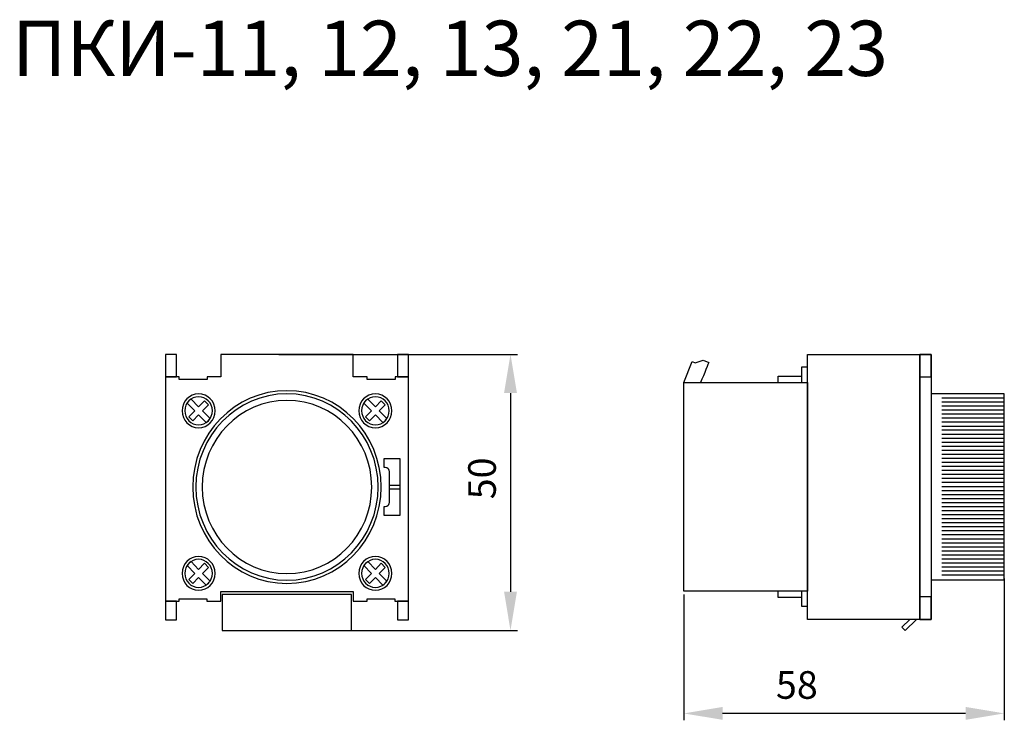
# Model space of a CAD drawing. Units: centimetres. Extents: x 29 to 208, y -52 to 164.
# Drawn here: x 29 to 208, y 37 to 164 of the extents above; entities that cross this region are included whole.
import ezdxf

# ---------------------------------------------------------------- set-up
doc = ezdxf.new("R2010")
doc.units = ezdxf.units.CM
doc.header["$MEASUREMENT"] = 0
doc.layers.add('dist', color=7, linetype='Continuous', lineweight=9)
doc.layers.add('layer 1', color=7, linetype='Continuous')
doc.dimstyles.new('ISO-25', dxfattribs={"dimtxt": 15, "dimasz": 15, "dimexe": 1.25, "dimexo": 0.625, "dimgap": 5, "dimtad": 1, "dimdec": 0, "dimtxsty": 'Standard', "dimcen": 2.5, "dimadec": 0, "dimazin": 0, "dimtfac": 1, "dimtdec": 0, "dimtmove": 0, "dimatfit": 3, "dimfxl": 0, "dimarcsym": 0})

# ---------------------------------------------------------------- blocks, each defined once
blk = doc.blocks.new('*D4')
at = {"layer": 'Defpoints', "color": 0}
for p in [(75.74, 103.64), (75.74, 53.67), (118.3, 53.67)]:
    blk.add_point(p, dxfattribs=at)
at = {"layer": 'dist', "color": 0, "lineweight": -2}
for p, q in [((76.37, 103.64), (119.55, 103.64)), ((118.3, 96.64), (118.3, 60.67)), ((76.37, 53.67), (119.55, 53.67))]:
    blk.add_line(p, q, dxfattribs=at)
at = {"layer": 'dist', "color": 0}
for points in [[(117.14, 96.64), (119.47, 96.64), (118.3, 103.64)], [(117.14, 60.67), (119.47, 60.67), (118.3, 53.67)]]:
    blk.add_solid(points, dxfattribs=at)
at = {"layer": 'dist', "color": 0, "insert": (113.8, 81.19), "char_height": 5, "attachment_point": 5, "rotation": 90}
blk.add_mtext('50', dxfattribs=at)
blk = doc.blocks.new('*D8')
at = {"layer": 'Defpoints', "color": 0}
for p in [(207.67, 63.73), (149.68, 60.78), (149.68, 38.66)]:
    blk.add_point(p, dxfattribs=at)
at = {"layer": 'dist', "color": 0, "lineweight": -2}
for p, q in [((207.67, 63.1), (207.67, 37.41)), ((149.68, 60.16), (149.68, 37.41)), ((200.67, 38.66), (156.68, 38.66))]:
    blk.add_line(p, q, dxfattribs=at)
at = {"layer": 'dist', "color": 0}
for points in [[(156.68, 39.83), (156.68, 37.5), (149.68, 38.66)], [(200.67, 39.83), (200.67, 37.5), (207.67, 38.66)]]:
    blk.add_solid(points, dxfattribs=at)
at = {"layer": 'dist', "color": 0, "insert": (170.12, 43.16), "char_height": 5, "attachment_point": 5}
blk.add_mtext('58', dxfattribs=at)

msp = doc.modelspace()

# ---------------------------------------------------------------- linework, layer by layer
at = {"layer": 'layer 1', "color": 0, "lineweight": 30}
for points, knots in [([(55.86, 58.98), (55.86, 58.98), (55.86, 99.56), (55.86, 99.56), (55.86, 99.56), (55.86, 99.56), (58.34, 99.56), (58.34, 99.56), (58.34, 99.56), (58.34, 99.56), (58.34, 99.1), (58.34, 99.1), (58.34, 99.1), (58.34, 99.1), (63.43, 99.1), (63.43, 99.1), (63.43, 99.1), (63.43, 99.1), (63.43, 99.56), (63.43, 99.56), (63.43, 99.56), (63.43, 99.56), (65.86, 99.56), (65.86, 99.56), (65.86, 99.56), (65.86, 99.56), (65.86, 103.64), (65.86, 103.64), (65.86, 103.64), (65.86, 103.64), (89.85, 103.64), (89.85, 103.64), (89.85, 103.64), (89.85, 103.64), (89.85, 99.56), (89.85, 99.56), (89.85, 99.56), (89.85, 99.56), (92.35, 99.56), (92.35, 99.56), (92.35, 99.56), (92.35, 99.56), (92.35, 99.1), (92.35, 99.1), (92.35, 99.1), (92.35, 99.1), (97.41, 99.1), (97.41, 99.1), (97.41, 99.1), (97.41, 99.1), (97.41, 99.56), (97.41, 99.56), (97.41, 99.56), (97.41, 99.56), (99.84, 99.56), (99.84, 99.56), (99.84, 99.56), (99.84, 99.56), (99.84, 58.98), (99.84, 58.98), (99.84, 58.98), (99.84, 58.98), (97.35, 58.98), (97.35, 58.98), (97.35, 58.98), (97.35, 58.98), (97.35, 59.39), (97.35, 59.39), (97.35, 59.39), (97.35, 59.39), (92.35, 59.39), (92.35, 59.39), (92.35, 59.39), (92.35, 59.39), (92.35, 58.98), (92.35, 58.98), (92.35, 58.98), (92.35, 58.98), (89.85, 58.98), (89.85, 58.98), (89.85, 58.98), (89.85, 58.98), (89.85, 60.72), (89.85, 60.72), (89.85, 60.72), (89.85, 60.72), (65.86, 60.72), (65.86, 60.72), (65.86, 60.72), (65.86, 60.72), (65.86, 58.98), (65.86, 58.98), (65.86, 58.98), (65.86, 58.98), (63.36, 58.98), (63.36, 58.98), (63.36, 58.98), (63.36, 58.98), (63.36, 59.39), (63.36, 59.39), (63.36, 59.39), (63.36, 59.39), (58.36, 59.39), (58.36, 59.39), (58.36, 59.39), (58.36, 59.39), (58.36, 58.98), (58.36, 58.98), (58.36, 58.98), (58.36, 58.98), (55.86, 58.98), (55.86, 58.98)], [0, 0, 0, 0, 0.035714, 0.035714, 0.035714, 0.035714, 0.071429, 0.071429, 0.071429, 0.071429, 0.107143, 0.107143, 0.107143, 0.107143, 0.142857, 0.142857, 0.142857, 0.142857, 0.178571, 0.178571, 0.178571, 0.178571, 0.214286, 0.214286, 0.214286, 0.214286, 0.25, 0.25, 0.25, 0.25, 0.285714, 0.285714, 0.285714, 0.285714, 0.321429, 0.321429, 0.321429, 0.321429, 0.357143, 0.357143, 0.357143, 0.357143, 0.392857, 0.392857, 0.392857, 0.392857, 0.428571, 0.428571, 0.428571, 0.428571, 0.464286, 0.464286, 0.464286, 0.464286, 0.5, 0.5, 0.5, 0.5, 0.535714, 0.535714, 0.535714, 0.535714, 0.571429, 0.571429, 0.571429, 0.571429, 0.607143, 0.607143, 0.607143, 0.607143, 0.642857, 0.642857, 0.642857, 0.642857, 0.678571, 0.678571, 0.678571, 0.678571, 0.714286, 0.714286, 0.714286, 0.714286, 0.75, 0.75, 0.75, 0.75, 0.785714, 0.785714, 0.785714, 0.785714, 0.821429, 0.821429, 0.821429, 0.821429, 0.857143, 0.857143, 0.857143, 0.857143, 0.892857, 0.892857, 0.892857, 0.892857, 0.928571, 0.928571, 0.928571, 0.928571, 0.964286, 0.964286, 0.964286, 0.964286, 1, 1, 1, 1]), ([(55.86, 103.64), (55.86, 103.64), (57.86, 103.64), (57.86, 103.64), (57.86, 103.64), (57.86, 103.64), (57.86, 99.56), (57.86, 99.56), (57.86, 99.56), (57.86, 99.56), (55.86, 99.56), (55.86, 99.56), (55.86, 99.56), (55.86, 99.56), (55.86, 103.64), (55.86, 103.64)], [0, 0, 0, 0, 0.25, 0.25, 0.25, 0.25, 0.5, 0.5, 0.5, 0.5, 0.75, 0.75, 0.75, 0.75, 1, 1, 1, 1]), ([(97.85, 103.64), (97.85, 103.64), (99.84, 103.64), (99.84, 103.64), (99.84, 103.64), (99.84, 103.64), (99.84, 99.56), (99.84, 99.56), (99.84, 99.56), (99.84, 99.56), (97.85, 99.56), (97.85, 99.56), (97.85, 99.56), (97.85, 99.56), (97.85, 103.64), (97.85, 103.64)], [0, 0, 0, 0, 0.25, 0.25, 0.25, 0.25, 0.5, 0.5, 0.5, 0.5, 0.75, 0.75, 0.75, 0.75, 1, 1, 1, 1]), ([(192.41, 103.64), (192.41, 103.64), (172.06, 103.64), (172.06, 103.64), (172.06, 103.64), (172.06, 103.64), (172.06, 55.68), (172.06, 55.68), (172.06, 55.68), (172.06, 55.68), (192.41, 55.68), (192.41, 55.68), (192.41, 55.68), (192.41, 55.68), (192.41, 103.64), (192.41, 103.64)], [0, 0, 0, 0, 0.25, 0.25, 0.25, 0.25, 0.5, 0.5, 0.5, 0.5, 0.75, 0.75, 0.75, 0.75, 1, 1, 1, 1]), ([(192.41, 103.64), (192.41, 103.64), (194.44, 103.64), (194.44, 103.64), (194.44, 103.64), (194.44, 103.64), (194.44, 99.56), (194.44, 99.56), (194.44, 99.56), (194.44, 99.56), (192.41, 99.56), (192.41, 99.56), (192.41, 99.56), (192.41, 99.56), (192.41, 103.64), (192.41, 103.64)], [0, 0, 0, 0, 0.25, 0.25, 0.25, 0.25, 0.5, 0.5, 0.5, 0.5, 0.75, 0.75, 0.75, 0.75, 1, 1, 1, 1]), ([(194.44, 103.64), (194.44, 103.64), (192.41, 103.64), (192.41, 103.64), (192.41, 103.64), (192.41, 103.64), (192.41, 55.68), (192.41, 55.68), (192.41, 55.68), (192.41, 55.68), (194.44, 55.68), (194.44, 55.68), (194.44, 55.68), (194.44, 55.68), (194.44, 103.64), (194.44, 103.64)], [0, 0, 0, 0, 0.25, 0.25, 0.25, 0.25, 0.5, 0.5, 0.5, 0.5, 0.75, 0.75, 0.75, 0.75, 1, 1, 1, 1]), ([(149.72, 98.54), (149.69, 98.56), (149.68, 98.57), (149.68, 98.57), (149.68, 98.57), (149.68, 98.57), (151.17, 102.32), (151.17, 102.32), (151.17, 102.32), (151.17, 102.32), (151.75, 102.09), (151.75, 102.09), (151.75, 102.09), (153.15, 102.57), (153.15, 102.57), (153.15, 102.57), (153.15, 102.57), (154.18, 102.16), (154.18, 102.16), (154.18, 102.16), (154.18, 102.16), (153.33, 100.05), (152.71, 98.54)], [0.6535135, 0.6535135, 0.6535135, 0.6535135, 0.6666667, 0.6666667, 0.6666667, 0.6666667, 0.8333333, 0.8333333, 0.8333333, 0.8333333, 1, 1, 1, 1.1666667, 1.1666667, 1.1666667, 1.1666667, 1.3333333, 1.3333333, 1.3333333, 1.3333333, 1.4405177, 1.4405177, 1.4405177, 1.4405177]), ([(170.95, 60.78), (170.95, 59.06), (170.95, 58.04), (170.95, 58.04), (170.95, 58.04), (170.95, 58.04), (172.06, 58.04), (172.06, 58.04), (172.06, 58.04), (172.06, 58.04), (172.06, 101.29), (172.06, 101.29), (172.06, 101.29), (170.95, 101.29), (170.95, 101.29), (170.95, 101.29), (170.95, 101.29), (170.95, 100.27), (170.95, 98.54)], [0.4616251, 0.4616251, 0.4616251, 0.4616251, 0.5, 0.5, 0.5, 0.5, 0.75, 0.75, 0.75, 0.75, 1, 1, 1, 1.25, 1.25, 1.25, 1.25, 1.2883742, 1.2883742, 1.2883742, 1.2883742]), ([(172.06, 98.54), (172.06, 98.54), (149.68, 98.54), (149.68, 98.54), (149.68, 98.54), (149.68, 98.54), (149.68, 60.78), (149.68, 60.78), (149.68, 60.78), (149.68, 60.78), (172.06, 60.78), (172.06, 60.78), (172.06, 60.78), (172.06, 60.78), (172.06, 98.54), (172.06, 98.54)], [0, 0, 0, 0, 0.25, 0.25, 0.25, 0.25, 0.5, 0.5, 0.5, 0.5, 0.75, 0.75, 0.75, 0.75, 1, 1, 1, 1]), ([(172.06, 98.54), (172.06, 98.54), (149.68, 98.54), (149.68, 98.54), (149.68, 98.54), (149.68, 98.54), (149.68, 60.78), (149.68, 60.78), (149.68, 60.78), (149.68, 60.78), (172.06, 60.78), (172.06, 60.78), (172.06, 60.78), (172.06, 60.78), (172.06, 98.54), (172.06, 98.54)], [0, 0, 0, 0, 0.25, 0.25, 0.25, 0.25, 0.5, 0.5, 0.5, 0.5, 0.75, 0.75, 0.75, 0.75, 1, 1, 1, 1]), ([(166.77, 98.54), (166.77, 99.29), (166.77, 99.71), (166.77, 99.71), (166.77, 99.71), (170.95, 99.71), (170.95, 99.71), (170.95, 99.71), (170.95, 99.71), (170.95, 99.29), (170.95, 98.54)], [0.9744663, 0.9744663, 0.9744663, 0.9744663, 1, 1, 1, 1.25, 1.25, 1.25, 1.25, 1.2755337, 1.2755337, 1.2755337, 1.2755337]), ([(61.86, 96.49), (63.51, 96.49), (64.86, 95.12), (64.86, 93.42), (64.86, 93.42), (64.86, 91.73), (63.51, 90.36), (61.86, 90.36), (61.86, 90.36), (60.2, 90.36), (58.86, 91.73), (58.86, 93.42), (58.86, 93.42), (58.86, 95.12), (60.2, 96.49), (61.86, 96.49), (61.86, 96.49), (61.86, 96.49), (61.86, 96.49), (61.86, 96.49)], [0, 0, 0, 0, 0.2, 0.2, 0.2, 0.2, 0.4, 0.4, 0.4, 0.4, 0.6, 0.6, 0.6, 0.6, 0.8, 0.8, 0.8, 0.8, 1, 1, 1, 1]), ([(77.85, 97.06), (87.27, 97.06), (94.91, 89.25), (94.91, 79.63), (94.91, 79.63), (94.91, 70), (87.27, 62.19), (77.85, 62.19), (77.85, 62.19), (68.44, 62.19), (60.8, 70), (60.8, 79.63), (60.8, 79.63), (60.8, 89.25), (68.44, 97.06), (77.85, 97.06), (77.85, 97.06), (77.85, 97.06), (77.85, 97.06), (77.85, 97.06)], [0, 0, 0, 0, 0.2, 0.2, 0.2, 0.2, 0.4, 0.4, 0.4, 0.4, 0.6, 0.6, 0.6, 0.6, 0.8, 0.8, 0.8, 0.8, 1, 1, 1, 1]), ([(77.85, 96.49), (86.96, 96.49), (94.35, 88.94), (94.35, 79.63), (94.35, 79.63), (94.35, 70.32), (86.96, 62.77), (77.85, 62.77), (77.85, 62.77), (68.74, 62.77), (61.36, 70.32), (61.36, 79.63), (61.36, 79.63), (61.36, 88.94), (68.74, 96.49), (77.85, 96.49), (77.85, 96.49), (77.85, 96.49), (77.85, 96.49), (77.85, 96.49)], [0, 0, 0, 0, 0.2, 0.2, 0.2, 0.2, 0.4, 0.4, 0.4, 0.4, 0.6, 0.6, 0.6, 0.6, 0.8, 0.8, 0.8, 0.8, 1, 1, 1, 1]), ([(93.85, 96.49), (95.5, 96.49), (96.85, 95.12), (96.85, 93.42), (96.85, 93.42), (96.85, 91.73), (95.5, 90.36), (93.85, 90.36), (93.85, 90.36), (92.19, 90.36), (90.85, 91.73), (90.85, 93.42), (90.85, 93.42), (90.85, 95.12), (92.19, 96.49), (93.85, 96.49), (93.85, 96.49), (93.85, 96.49), (93.85, 96.49), (93.85, 96.49)], [0, 0, 0, 0, 0.2, 0.2, 0.2, 0.2, 0.4, 0.4, 0.4, 0.4, 0.6, 0.6, 0.6, 0.6, 0.8, 0.8, 0.8, 0.8, 1, 1, 1, 1]), ([(194.44, 96.5), (194.44, 96.5), (207.67, 96.5), (207.67, 96.5), (207.67, 96.5), (207.67, 96.5), (207.67, 62.82), (207.67, 62.82), (207.67, 62.82), (207.67, 62.82), (194.44, 62.82), (194.44, 62.82), (194.44, 62.82), (194.44, 62.82), (194.44, 96.5), (194.44, 96.5)], [0, 0, 0, 0, 0.25, 0.25, 0.25, 0.25, 0.5, 0.5, 0.5, 0.5, 0.75, 0.75, 0.75, 0.75, 1, 1, 1, 1]), ([(61.86, 95.97), (63.23, 95.97), (64.35, 94.83), (64.35, 93.42), (64.35, 93.42), (64.35, 92.02), (63.23, 90.88), (61.86, 90.88), (61.86, 90.88), (60.49, 90.88), (59.37, 92.02), (59.37, 93.42), (59.37, 93.42), (59.37, 94.83), (60.49, 95.97), (61.86, 95.97), (61.86, 95.97), (61.86, 95.97), (61.86, 95.97), (61.86, 95.97)], [0, 0, 0, 0, 0.2, 0.2, 0.2, 0.2, 0.4, 0.4, 0.4, 0.4, 0.6, 0.6, 0.6, 0.6, 0.8, 0.8, 0.8, 0.8, 1, 1, 1, 1]), ([(62.92, 95.24), (62.92, 95.24), (63.64, 94.51), (63.64, 94.51), (63.64, 94.51), (63.64, 94.51), (62.57, 93.42), (62.57, 93.42), (62.57, 93.42), (62.57, 93.42), (63.94, 92.02), (63.94, 92.02), (63.94, 92.02), (63.76, 91.74), (63.51, 91.48), (63.23, 91.3), (63.23, 91.3), (63.23, 91.3), (61.86, 92.7), (61.86, 92.7), (61.86, 92.7), (61.86, 92.7), (60.79, 91.61), (60.79, 91.61), (60.79, 91.61), (60.79, 91.61), (60.08, 92.33), (60.08, 92.33), (60.08, 92.33), (60.08, 92.33), (61.15, 93.42), (61.15, 93.42), (61.15, 93.42), (61.15, 93.42), (59.78, 94.83), (59.78, 94.83), (59.78, 94.83), (59.95, 95.11), (60.21, 95.37), (60.49, 95.55), (60.49, 95.55), (60.49, 95.55), (61.86, 94.15), (61.86, 94.15), (61.86, 94.15), (61.86, 94.15), (62.92, 95.24), (62.92, 95.24)], [0, 0, 0, 0, 0.083333, 0.083333, 0.083333, 0.083333, 0.166667, 0.166667, 0.166667, 0.166667, 0.25, 0.25, 0.25, 0.25, 0.333333, 0.333333, 0.333333, 0.333333, 0.416667, 0.416667, 0.416667, 0.416667, 0.5, 0.5, 0.5, 0.5, 0.583333, 0.583333, 0.583333, 0.583333, 0.666667, 0.666667, 0.666667, 0.666667, 0.75, 0.75, 0.75, 0.75, 0.833333, 0.833333, 0.833333, 0.833333, 0.916667, 0.916667, 0.916667, 0.916667, 1, 1, 1, 1]), ([(77.85, 95.31), (86.32, 95.31), (93.19, 88.29), (93.19, 79.63), (93.19, 79.63), (93.19, 70.97), (86.32, 63.95), (77.85, 63.95), (77.85, 63.95), (69.38, 63.95), (62.51, 70.97), (62.51, 79.63), (62.51, 79.63), (62.51, 88.29), (69.38, 95.31), (77.85, 95.31), (77.85, 95.31), (77.85, 95.31), (77.85, 95.31), (77.85, 95.31)], [0, 0, 0, 0, 0.2, 0.2, 0.2, 0.2, 0.4, 0.4, 0.4, 0.4, 0.6, 0.6, 0.6, 0.6, 0.8, 0.8, 0.8, 0.8, 1, 1, 1, 1]), ([(93.85, 95.97), (95.22, 95.97), (96.34, 94.83), (96.34, 93.42), (96.34, 93.42), (96.34, 92.02), (95.22, 90.88), (93.85, 90.88), (93.85, 90.88), (92.48, 90.88), (91.36, 92.02), (91.36, 93.42), (91.36, 93.42), (91.36, 94.83), (92.48, 95.97), (93.85, 95.97), (93.85, 95.97), (93.85, 95.97), (93.85, 95.97), (93.85, 95.97)], [0, 0, 0, 0, 0.2, 0.2, 0.2, 0.2, 0.4, 0.4, 0.4, 0.4, 0.6, 0.6, 0.6, 0.6, 0.8, 0.8, 0.8, 0.8, 1, 1, 1, 1]), ([(94.91, 95.24), (94.91, 95.24), (95.62, 94.51), (95.62, 94.51), (95.62, 94.51), (95.62, 94.51), (94.56, 93.42), (94.56, 93.42), (94.56, 93.42), (94.56, 93.42), (95.93, 92.02), (95.93, 92.02), (95.93, 92.02), (95.75, 91.74), (95.5, 91.48), (95.22, 91.3), (95.22, 91.3), (95.22, 91.3), (93.85, 92.7), (93.85, 92.7), (93.85, 92.7), (93.85, 92.7), (92.78, 91.61), (92.78, 91.61), (92.78, 91.61), (92.78, 91.61), (92.07, 92.33), (92.07, 92.33), (92.07, 92.33), (92.07, 92.33), (93.14, 93.42), (93.14, 93.42), (93.14, 93.42), (93.14, 93.42), (91.76, 94.83), (91.76, 94.83), (91.76, 94.83), (91.94, 95.11), (92.2, 95.37), (92.48, 95.55), (92.48, 95.55), (92.48, 95.55), (93.85, 94.15), (93.85, 94.15), (93.85, 94.15), (93.85, 94.15), (94.91, 95.24), (94.91, 95.24)], [0, 0, 0, 0, 0.083333, 0.083333, 0.083333, 0.083333, 0.166667, 0.166667, 0.166667, 0.166667, 0.25, 0.25, 0.25, 0.25, 0.333333, 0.333333, 0.333333, 0.333333, 0.416667, 0.416667, 0.416667, 0.416667, 0.5, 0.5, 0.5, 0.5, 0.583333, 0.583333, 0.583333, 0.583333, 0.666667, 0.666667, 0.666667, 0.666667, 0.75, 0.75, 0.75, 0.75, 0.833333, 0.833333, 0.833333, 0.833333, 0.916667, 0.916667, 0.916667, 0.916667, 1, 1, 1, 1]), ([(95.35, 84.74), (95.35, 84.74), (98.35, 84.74), (98.35, 84.74), (98.35, 84.74), (98.35, 84.74), (98.35, 74.52), (98.35, 74.52), (98.35, 74.52), (98.35, 74.52), (95.35, 74.52), (95.35, 74.52), (95.35, 74.52), (95.35, 74.52), (95.35, 76.05), (95.35, 76.05), (95.35, 76.05), (95.35, 76.05), (95.63, 76.05), (95.63, 76.05), (95.63, 76.05), (96.02, 76.05), (96.35, 76.43), (96.35, 76.88), (96.35, 76.88), (96.35, 76.88), (96.35, 82.37), (96.35, 82.37), (96.35, 82.37), (96.35, 82.83), (96.02, 83.2), (95.63, 83.2), (95.63, 83.2), (95.63, 83.2), (95.35, 83.2), (95.35, 83.2), (95.35, 83.2), (95.35, 83.2), (95.35, 84.74), (95.35, 84.74)], [0, 0, 0, 0, 0.1, 0.1, 0.1, 0.1, 0.2, 0.2, 0.2, 0.2, 0.3, 0.3, 0.3, 0.3, 0.4, 0.4, 0.4, 0.4, 0.5, 0.5, 0.5, 0.5, 0.6, 0.6, 0.6, 0.6, 0.7, 0.7, 0.7, 0.7, 0.8, 0.8, 0.8, 0.8, 0.9, 0.9, 0.9, 0.9, 1, 1, 1, 1]), ([(96.35, 79.93), (96.35, 79.93), (98.35, 79.93), (98.35, 79.93), (98.35, 79.93), (98.35, 79.93), (98.35, 79.32), (98.35, 79.32), (98.35, 79.32), (98.35, 79.32), (96.35, 79.32), (96.35, 79.32), (96.35, 79.32), (96.35, 79.32), (96.35, 79.93), (96.35, 79.93)], [0, 0, 0, 0, 0.25, 0.25, 0.25, 0.25, 0.5, 0.5, 0.5, 0.5, 0.75, 0.75, 0.75, 0.75, 1, 1, 1, 1]), ([(61.86, 67.07), (63.51, 67.07), (64.86, 65.7), (64.86, 64), (64.86, 64), (64.86, 62.31), (63.51, 60.94), (61.86, 60.94), (61.86, 60.94), (60.2, 60.94), (58.86, 62.31), (58.86, 64), (58.86, 64), (58.86, 65.7), (60.2, 67.07), (61.86, 67.07), (61.86, 67.07), (61.86, 67.07), (61.86, 67.07), (61.86, 67.07)], [0, 0, 0, 0, 0.2, 0.2, 0.2, 0.2, 0.4, 0.4, 0.4, 0.4, 0.6, 0.6, 0.6, 0.6, 0.8, 0.8, 0.8, 0.8, 1, 1, 1, 1]), ([(61.86, 66.55), (63.23, 66.55), (64.35, 65.41), (64.35, 64), (64.35, 64), (64.35, 62.6), (63.23, 61.46), (61.86, 61.46), (61.86, 61.46), (60.49, 61.46), (59.37, 62.6), (59.37, 64), (59.37, 64), (59.37, 65.41), (60.49, 66.55), (61.86, 66.55), (61.86, 66.55), (61.86, 66.55), (61.86, 66.55), (61.86, 66.55)], [0, 0, 0, 0, 0.2, 0.2, 0.2, 0.2, 0.4, 0.4, 0.4, 0.4, 0.6, 0.6, 0.6, 0.6, 0.8, 0.8, 0.8, 0.8, 1, 1, 1, 1]), ([(62.92, 65.82), (62.92, 65.82), (63.64, 65.09), (63.64, 65.09), (63.64, 65.09), (63.64, 65.09), (62.57, 64), (62.57, 64), (62.57, 64), (62.57, 64), (63.94, 62.6), (63.94, 62.6), (63.94, 62.6), (63.76, 62.32), (63.51, 62.06), (63.23, 61.88), (63.23, 61.88), (63.23, 61.88), (61.86, 63.28), (61.86, 63.28), (61.86, 63.28), (61.86, 63.28), (60.79, 62.19), (60.79, 62.19), (60.79, 62.19), (60.79, 62.19), (60.08, 62.91), (60.08, 62.91), (60.08, 62.91), (60.08, 62.91), (61.15, 64), (61.15, 64), (61.15, 64), (61.15, 64), (59.78, 65.41), (59.78, 65.41), (59.78, 65.41), (59.95, 65.69), (60.21, 65.95), (60.49, 66.13), (60.49, 66.13), (60.49, 66.13), (61.86, 64.73), (61.86, 64.73), (61.86, 64.73), (61.86, 64.73), (62.92, 65.82), (62.92, 65.82)], [0, 0, 0, 0, 0.083333, 0.083333, 0.083333, 0.083333, 0.166667, 0.166667, 0.166667, 0.166667, 0.25, 0.25, 0.25, 0.25, 0.333333, 0.333333, 0.333333, 0.333333, 0.416667, 0.416667, 0.416667, 0.416667, 0.5, 0.5, 0.5, 0.5, 0.583333, 0.583333, 0.583333, 0.583333, 0.666667, 0.666667, 0.666667, 0.666667, 0.75, 0.75, 0.75, 0.75, 0.833333, 0.833333, 0.833333, 0.833333, 0.916667, 0.916667, 0.916667, 0.916667, 1, 1, 1, 1]), ([(93.85, 67.07), (95.5, 67.07), (96.85, 65.7), (96.85, 64), (96.85, 64), (96.85, 62.31), (95.5, 60.94), (93.85, 60.94), (93.85, 60.94), (92.19, 60.94), (90.85, 62.31), (90.85, 64), (90.85, 64), (90.85, 65.7), (92.19, 67.07), (93.85, 67.07), (93.85, 67.07), (93.85, 67.07), (93.85, 67.07), (93.85, 67.07)], [0, 0, 0, 0, 0.2, 0.2, 0.2, 0.2, 0.4, 0.4, 0.4, 0.4, 0.6, 0.6, 0.6, 0.6, 0.8, 0.8, 0.8, 0.8, 1, 1, 1, 1]), ([(93.85, 66.55), (95.22, 66.55), (96.34, 65.41), (96.34, 64), (96.34, 64), (96.34, 62.6), (95.22, 61.46), (93.85, 61.46), (93.85, 61.46), (92.48, 61.46), (91.36, 62.6), (91.36, 64), (91.36, 64), (91.36, 65.41), (92.48, 66.55), (93.85, 66.55), (93.85, 66.55), (93.85, 66.55), (93.85, 66.55), (93.85, 66.55)], [0, 0, 0, 0, 0.2, 0.2, 0.2, 0.2, 0.4, 0.4, 0.4, 0.4, 0.6, 0.6, 0.6, 0.6, 0.8, 0.8, 0.8, 0.8, 1, 1, 1, 1]), ([(94.91, 65.82), (94.91, 65.82), (95.62, 65.09), (95.62, 65.09), (95.62, 65.09), (95.62, 65.09), (94.56, 64), (94.56, 64), (94.56, 64), (94.56, 64), (95.93, 62.6), (95.93, 62.6), (95.93, 62.6), (95.75, 62.32), (95.5, 62.06), (95.22, 61.88), (95.22, 61.88), (95.22, 61.88), (93.85, 63.28), (93.85, 63.28), (93.85, 63.28), (93.85, 63.28), (92.78, 62.19), (92.78, 62.19), (92.78, 62.19), (92.78, 62.19), (92.07, 62.91), (92.07, 62.91), (92.07, 62.91), (92.07, 62.91), (93.14, 64), (93.14, 64), (93.14, 64), (93.14, 64), (91.76, 65.41), (91.76, 65.41), (91.76, 65.41), (91.94, 65.69), (92.2, 65.95), (92.48, 66.13), (92.48, 66.13), (92.48, 66.13), (93.85, 64.73), (93.85, 64.73), (93.85, 64.73), (93.85, 64.73), (94.91, 65.82), (94.91, 65.82)], [0, 0, 0, 0, 0.083333, 0.083333, 0.083333, 0.083333, 0.166667, 0.166667, 0.166667, 0.166667, 0.25, 0.25, 0.25, 0.25, 0.333333, 0.333333, 0.333333, 0.333333, 0.416667, 0.416667, 0.416667, 0.416667, 0.5, 0.5, 0.5, 0.5, 0.583333, 0.583333, 0.583333, 0.583333, 0.666667, 0.666667, 0.666667, 0.666667, 0.75, 0.75, 0.75, 0.75, 0.833333, 0.833333, 0.833333, 0.833333, 0.916667, 0.916667, 0.916667, 0.916667, 1, 1, 1, 1]), ([(170.95, 60.78), (170.95, 60.03), (170.95, 59.61), (170.95, 59.61), (170.95, 59.61), (170.95, 59.61), (166.77, 59.61), (166.77, 59.61), (166.77, 59.61), (166.77, 59.61), (166.77, 60.03), (166.77, 60.78)], [0.474472, 0.474472, 0.474472, 0.474472, 0.5, 0.5, 0.5, 0.5, 0.75, 0.75, 0.75, 0.75, 0.775528, 0.775528, 0.775528, 0.775528]), ([(57.86, 58.98), (57.86, 58.98), (57.86, 55.61), (57.86, 55.61), (57.86, 55.61), (57.86, 55.61), (55.86, 55.61), (55.86, 55.61), (55.86, 55.61), (55.86, 55.61), (55.86, 58.98), (55.86, 58.98), (55.86, 58.98), (55.86, 58.98), (57.86, 58.98), (57.86, 58.98)], [0, 0, 0, 0, 0.25, 0.25, 0.25, 0.25, 0.5, 0.5, 0.5, 0.5, 0.75, 0.75, 0.75, 0.75, 1, 1, 1, 1]), ([(66.11, 60.15), (66.11, 60.15), (89.5, 60.15), (89.5, 60.15), (89.5, 60.15), (89.5, 60.15), (89.5, 53.67), (89.5, 53.67), (89.5, 53.67), (89.5, 53.67), (66.11, 53.67), (66.11, 53.67), (66.11, 53.67), (66.11, 53.67), (66.11, 60.15), (66.11, 60.15)], [0, 0, 0, 0, 0.25, 0.25, 0.25, 0.25, 0.5, 0.5, 0.5, 0.5, 0.75, 0.75, 0.75, 0.75, 1, 1, 1, 1]), ([(66.11, 60.15), (66.11, 60.15), (89.5, 60.15), (89.5, 60.15), (89.5, 60.15), (89.5, 60.15), (89.5, 53.67), (89.5, 53.67), (89.5, 53.67), (89.5, 53.67), (66.11, 53.67), (66.11, 53.67), (66.11, 53.67), (66.11, 53.67), (66.11, 60.15), (66.11, 60.15)], [0, 0, 0, 0, 0.25, 0.25, 0.25, 0.25, 0.5, 0.5, 0.5, 0.5, 0.75, 0.75, 0.75, 0.75, 1, 1, 1, 1]), ([(99.84, 58.98), (99.84, 58.98), (99.84, 55.61), (99.84, 55.61), (99.84, 55.61), (99.84, 55.61), (97.85, 55.61), (97.85, 55.61), (97.85, 55.61), (97.85, 55.61), (97.85, 58.98), (97.85, 58.98), (97.85, 58.98), (97.85, 58.98), (99.84, 58.98), (99.84, 58.98)], [0, 0, 0, 0, 0.25, 0.25, 0.25, 0.25, 0.5, 0.5, 0.5, 0.5, 0.75, 0.75, 0.75, 0.75, 1, 1, 1, 1]), ([(192.41, 59.76), (192.41, 59.76), (194.44, 59.76), (194.44, 59.76), (194.44, 59.76), (194.44, 59.76), (194.44, 55.68), (194.44, 55.68), (194.44, 55.68), (194.44, 55.68), (192.41, 55.68), (192.41, 55.68), (192.41, 55.68), (192.41, 55.68), (192.41, 59.76), (192.41, 59.76)], [0, 0, 0, 0, 0.25, 0.25, 0.25, 0.25, 0.5, 0.5, 0.5, 0.5, 0.75, 0.75, 0.75, 0.75, 1, 1, 1, 1]), ([(189.15, 54.24), (189.15, 54.24), (190.59, 55.68), (190.59, 55.68), (190.59, 55.68), (190.59, 55.68), (191.78, 55.68), (191.78, 55.68), (191.78, 55.68), (191.78, 55.68), (189.75, 53.64), (189.75, 53.64), (189.75, 53.64), (189.75, 53.64), (189.15, 54.24), (189.15, 54.24)], [0, 0, 0, 0, 0.25, 0.25, 0.25, 0.25, 0.5, 0.5, 0.5, 0.5, 0.75, 0.75, 0.75, 0.75, 1, 1, 1, 1])]:
    msp.add_open_spline(points, degree=3, knots=knots, dxfattribs=at)
for points in [[(196.39, 95.77), (196.39, 95.77), (207.67, 95.77), (207.67, 95.77)], [(196.39, 95.04), (196.39, 95.04), (207.67, 95.04), (207.67, 95.04)], [(196.39, 94.32), (196.39, 94.32), (207.67, 94.32), (207.67, 94.32)], [(196.39, 93.59), (196.39, 93.59), (207.67, 93.59), (207.67, 93.59)], [(196.39, 92.86), (196.39, 92.86), (207.67, 92.86), (207.67, 92.86)], [(196.39, 92.13), (196.39, 92.13), (207.67, 92.13), (207.67, 92.13)], [(196.39, 91.4), (196.39, 91.4), (207.67, 91.4), (207.67, 91.4)], [(196.39, 90.67), (196.39, 90.67), (207.67, 90.67), (207.67, 90.67)], [(196.39, 89.95), (196.39, 89.95), (207.67, 89.95), (207.67, 89.95)], [(196.39, 89.22), (196.39, 89.22), (207.67, 89.22), (207.67, 89.22)], [(196.39, 88.49), (196.39, 88.49), (207.67, 88.49), (207.67, 88.49)], [(196.39, 87.76), (196.39, 87.76), (207.67, 87.76), (207.67, 87.76)], [(196.39, 87.03), (196.39, 87.03), (207.67, 87.03), (207.67, 87.03)], [(196.39, 86.3), (196.39, 86.3), (207.67, 86.3), (207.67, 86.3)], [(196.39, 85.58), (196.39, 85.58), (207.67, 85.58), (207.67, 85.58)], [(196.39, 84.85), (196.39, 84.85), (207.67, 84.85), (207.67, 84.85)], [(196.39, 84.12), (196.39, 84.12), (207.67, 84.12), (207.67, 84.12)], [(196.39, 83.39), (196.39, 83.39), (207.67, 83.39), (207.67, 83.39)], [(196.39, 82.66), (196.39, 82.66), (207.67, 82.66), (207.67, 82.66)], [(196.39, 81.94), (196.39, 81.94), (207.67, 81.94), (207.67, 81.94)], [(196.39, 81.21), (196.39, 81.21), (207.67, 81.21), (207.67, 81.21)], [(196.39, 80.48), (196.39, 80.48), (207.67, 80.48), (207.67, 80.48)], [(196.39, 79.75), (196.39, 79.75), (207.67, 79.75), (207.67, 79.75)], [(196.39, 79.02), (196.39, 79.02), (207.67, 79.02), (207.67, 79.02)], [(196.39, 78.29), (196.39, 78.29), (207.67, 78.29), (207.67, 78.29)], [(196.39, 77.57), (196.39, 77.57), (207.67, 77.57), (207.67, 77.57)], [(196.39, 76.84), (196.39, 76.84), (207.67, 76.84), (207.67, 76.84)], [(196.39, 76.11), (196.39, 76.11), (207.67, 76.11), (207.67, 76.11)], [(196.39, 75.38), (196.39, 75.38), (207.67, 75.38), (207.67, 75.38)], [(196.39, 74.65), (196.39, 74.65), (207.67, 74.65), (207.67, 74.65)], [(196.39, 73.92), (196.39, 73.92), (207.67, 73.92), (207.67, 73.92)], [(196.39, 73.2), (196.39, 73.2), (207.67, 73.2), (207.67, 73.2)], [(196.39, 72.47), (196.39, 72.47), (207.67, 72.47), (207.67, 72.47)], [(196.39, 71.74), (196.39, 71.74), (207.67, 71.74), (207.67, 71.74)], [(196.39, 71.01), (196.39, 71.01), (207.67, 71.01), (207.67, 71.01)], [(196.39, 70.28), (196.39, 70.28), (207.67, 70.28), (207.67, 70.28)], [(196.39, 69.55), (196.39, 69.55), (207.67, 69.55), (207.67, 69.55)], [(196.39, 68.83), (196.39, 68.83), (207.67, 68.83), (207.67, 68.83)], [(196.39, 68.1), (196.39, 68.1), (207.67, 68.1), (207.67, 68.1)], [(196.39, 67.37), (196.39, 67.37), (207.67, 67.37), (207.67, 67.37)], [(196.39, 66.64), (196.39, 66.64), (207.67, 66.64), (207.67, 66.64)], [(196.39, 65.91), (196.39, 65.91), (207.67, 65.91), (207.67, 65.91)], [(196.39, 65.19), (196.39, 65.19), (207.67, 65.19), (207.67, 65.19)], [(196.39, 64.46), (196.39, 64.46), (207.67, 64.46), (207.67, 64.46)], [(196.39, 63.73), (196.39, 63.73), (207.67, 63.73), (207.67, 63.73)]]:
    msp.add_open_spline(points, degree=3, dxfattribs=at)

# ---------------------------------------------------------------- texts
at = {"insert": (28.1, 164.02), "char_height": 10, "width": 315.0185, "attachment_point": 1}
msp.add_mtext('ПКИ-11, 12, 13, 21, 22, 23', dxfattribs=at)

# ---------------------------------------------------------------- dimensions: what is measured, and where the dimension line sits
at = {"layer": 'dist'}
for base, p1, p2, angle, picture, middle in [((118.3, 53.67), (75.74, 103.64), (75.74, 53.67), 90, '*D4', (118.3, 81.19)), ((149.68, 38.66), (207.67, 63.73), (149.68, 60.78), 180, '*D8', (170.12, 38.66))]:
    dim = msp.add_linear_dim(base=base, p1=p1, p2=p2, angle=angle, dimstyle='ISO-25', override={"dimtxt": 5, "dimasz": 7, "dimgap": 2}, dxfattribs=at)
    dim.commit()
    dim.dimension.update_dxf_attribs({"geometry": picture, "text_midpoint": middle, "dimtype": 160})

doc.saveas('drawing.dxf')
